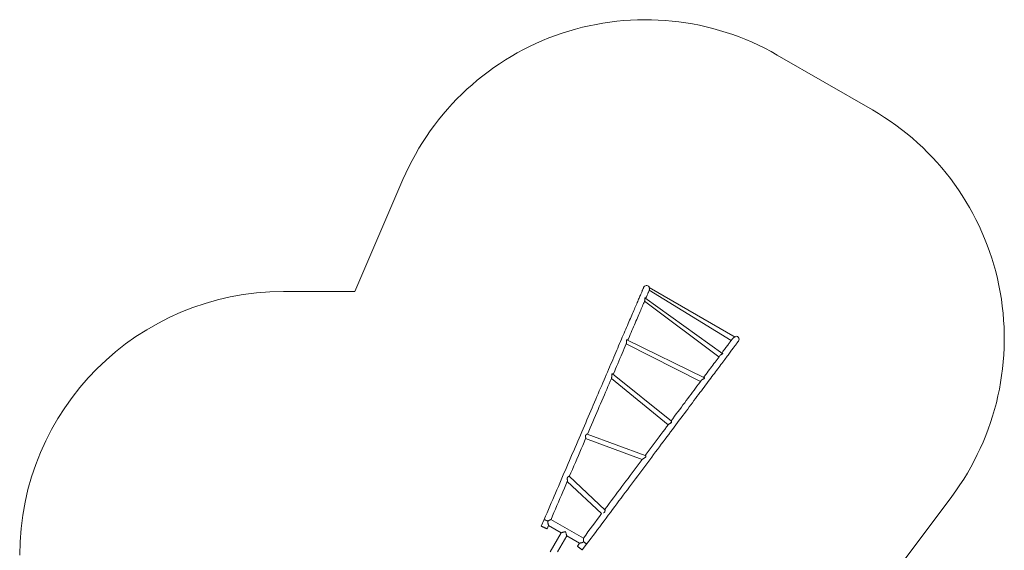
# Model space of a CAD drawing. Units: millimetres. Extents: x 84 to 762, y 138 to 866.
# Drawn here: x 84 to 755, y 497 to 859 of the extents above; entities that cross this region are included whole.
import ezdxf

# ---------------------------------------------------------------- set-up
doc = ezdxf.new("R2010")
doc.units = ezdxf.units.MM
doc.layers.add('SLD-0', color=179, linetype='Continuous')

# ---------------------------------------------------------------- blocks, each defined once
blk = doc.blocks.new('0403 2d')
at = {"color": 7, "linetype": 'Continuous', "lineweight": 18}
for p, q in [((13.209, 21.006), (14.327, 20.32)), ((14.38, 20.367), (13.21, 21.043)), ((13.145, 20.856), (14.16, 20.096)), ((14.213, 20.141), (13.148, 20.903)), ((13.148, 20.903), (13.15, 20.902)), ((13.963, 19.81), (12.905, 20.33)), ((14.378, 20.367), (14.377, 20.368)), ((12.896, 20.275), (13.91, 19.762)), ((12.694, 19.804), (13.467, 19.169)), ((13.513, 19.22), (12.71, 19.867)), ((12.341, 18.981), (13.113, 18.696)), ((13.155, 18.753), (12.362, 19.044)), ((12.606, 18.007), (12.115, 18.467)), ((12.091, 18.398), (12.56, 17.958)), ((11.776, 17.877), (11.736, 17.785)), ((11.864, 17.877), (11.862, 17.874)), ((12.31, 17.623), (11.867, 17.878)), ((11.814, 17.752), (11.834, 17.798)), ((11.833, 17.804), (11.833, 17.804)), ((11.834, 17.798), (12.009, 17.697)), ((12.009, 17.697), (11.859, 17.437)), ((11.957, 17.437), (12.083, 17.655)), ((12.015, 17.699), (12.015, 17.699)), ((12.082, 17.661), (12.081, 17.661)), ((12.083, 17.655), (12.258, 17.554)), ((12.31, 17.619), (12.31, 17.616)), ((12.31, 17.616), (12.31, 17.616)), ((12.258, 17.553), (12.228, 17.513)), ((12.265, 17.556), (12.265, 17.555)), ((12.296, 17.462), (12.355, 17.542))]:
    blk.add_line(p, q, dxfattribs=at)
at = {"color": 8, "linetype": 'Continuous', "lineweight": 18}
for p, q in [((14.377, 20.368), (14.38, 20.367)), ((14.38, 20.367), (14.378, 20.367)), ((13.958, 19.802), (13.959, 19.802)), ((13.961, 19.804), (13.961, 19.804))]:
    blk.add_line(p, q, dxfattribs=at)
at = {"color": 7, "linetype": 'Continuous', "lineweight": 18, "flags": 128}
for points in [[(13.138, 21.055), (13.138, 21.055), (13.137, 21.054), (13.137, 21.052), (13.136, 21.05), (13.134, 21.047), (13.133, 21.043), (13.131, 21.039), (13.129, 21.034), (13.127, 21.029), (13.124, 21.023), (13.121, 21.016), (13.118, 21.009), (13.114, 21.001), (13.111, 20.992), (13.107, 20.982), (13.102, 20.973), (13.098, 20.962), (13.093, 20.951), (13.088, 20.939), (13.083, 20.926), (13.077, 20.913), (13.071, 20.9), (13.065, 20.885), (13.059, 20.87), (13.052, 20.855), (13.045, 20.839), (13.038, 20.822), (13.03, 20.804), (13.023, 20.786), (13.015, 20.768), (13.007, 20.749), (12.998, 20.729), (12.989, 20.709), (12.98, 20.688), (12.971, 20.666), (12.962, 20.644), (12.952, 20.622), (12.942, 20.599), (12.932, 20.575), (12.922, 20.551), (12.911, 20.526), (12.9, 20.5), (12.889, 20.475), (12.878, 20.448), (12.866, 20.421), (12.854, 20.394), (12.842, 20.366), (12.83, 20.337), (12.818, 20.308), (12.805, 20.279), (12.792, 20.249), (12.779, 20.218), (12.766, 20.188), (12.753, 20.156), (12.739, 20.124), (12.725, 20.092), (12.711, 20.059), (12.697, 20.026), (12.682, 19.992), (12.668, 19.958), (12.653, 19.924), (12.638, 19.889), (12.623, 19.853), (12.608, 19.818), (12.592, 19.782), (12.576, 19.745), (12.561, 19.708), (12.545, 19.671), (12.528, 19.633), (12.512, 19.595), (12.496, 19.557), (12.479, 19.518), (12.462, 19.479), (12.446, 19.44), (12.429, 19.4), (12.411, 19.36), (12.394, 19.32), (12.377, 19.279), (12.359, 19.238), (12.342, 19.197), (12.324, 19.156), (12.306, 19.114), (12.288, 19.072), (12.27, 19.03), (12.252, 18.988), (12.233, 18.945), (12.215, 18.902), (12.197, 18.859), (12.178, 18.816), (12.159, 18.772), (12.141, 18.729), (12.122, 18.685), (12.103, 18.641), (12.084, 18.597), (12.065, 18.553), (12.046, 18.508), (12.027, 18.464), (12.008, 18.419), (11.989, 18.374), (11.97, 18.329), (11.95, 18.284), (11.931, 18.239), (11.912, 18.194), (11.892, 18.149), (11.873, 18.104), (11.854, 18.058), (11.834, 18.013), (11.815, 17.968), (11.795, 17.922), (11.776, 17.877)], [(13.155, 20.898), (13.165, 20.904), (13.17, 20.916), (13.175, 20.927), (13.18, 20.938), (13.184, 20.948), (13.188, 20.958), (13.192, 20.967), (13.196, 20.975), (13.199, 20.982), (13.202, 20.989), (13.205, 20.996), (13.207, 21.001), (13.209, 21.006)], [(12.914, 20.325), (12.926, 20.345), (12.938, 20.374), (12.95, 20.402), (12.962, 20.43), (12.974, 20.457), (12.985, 20.484), (12.996, 20.509), (13.007, 20.535), (13.018, 20.559), (13.028, 20.584), (13.038, 20.607), (13.048, 20.63), (13.058, 20.652), (13.067, 20.674), (13.076, 20.695), (13.085, 20.716), (13.093, 20.736), (13.101, 20.755), (13.109, 20.773), (13.117, 20.791), (13.124, 20.809), (13.132, 20.825), (13.138, 20.841), (13.145, 20.856)], [(12.355, 17.542), (12.385, 17.582), (12.415, 17.621), (12.444, 17.661), (12.474, 17.7), (12.503, 17.74), (12.533, 17.779), (12.562, 17.819), (12.592, 17.858), (12.621, 17.897), (12.65, 17.936), (12.679, 17.975), (12.709, 18.014), (12.738, 18.053), (12.767, 18.092), (12.796, 18.131), (12.825, 18.169), (12.853, 18.208), (12.882, 18.246), (12.911, 18.284), (12.939, 18.322), (12.967, 18.36), (12.996, 18.398), (13.024, 18.435), (13.052, 18.473), (13.079, 18.51), (13.107, 18.547), (13.134, 18.584), (13.162, 18.62), (13.189, 18.656), (13.216, 18.693), (13.243, 18.728), (13.269, 18.764), (13.296, 18.799), (13.322, 18.834), (13.348, 18.869), (13.374, 18.904), (13.4, 18.938), (13.425, 18.972), (13.45, 19.006), (13.475, 19.039), (13.5, 19.072), (13.525, 19.105), (13.549, 19.138), (13.573, 19.17), (13.597, 19.202), (13.62, 19.233), (13.644, 19.264), (13.667, 19.295), (13.689, 19.325), (13.712, 19.355), (13.734, 19.385), (13.756, 19.414), (13.778, 19.443), (13.799, 19.472), (13.82, 19.5), (13.841, 19.528), (13.861, 19.555), (13.881, 19.582), (13.901, 19.609), (13.921, 19.635), (13.94, 19.66), (13.959, 19.686), (13.977, 19.711), (13.996, 19.735), (14.014, 19.759), (14.031, 19.782), (14.048, 19.805), (14.065, 19.828), (14.082, 19.85), (14.098, 19.872), (14.114, 19.893), (14.129, 19.913), (14.144, 19.933), (14.159, 19.953), (14.173, 19.972), (14.187, 19.991), (14.201, 20.009), (14.214, 20.027), (14.227, 20.044), (14.24, 20.061), (14.252, 20.077), (14.263, 20.093), (14.275, 20.108), (14.286, 20.122), (14.296, 20.136), (14.306, 20.15), (14.316, 20.163), (14.325, 20.176), (14.334, 20.187), (14.343, 20.199), (14.351, 20.21), (14.359, 20.22), (14.366, 20.23), (14.373, 20.239), (14.379, 20.248), (14.385, 20.256), (14.391, 20.263), (14.396, 20.27), (14.401, 20.277), (14.406, 20.283), (14.41, 20.288), (14.413, 20.293), (14.416, 20.297), (14.419, 20.301), (14.421, 20.304), (14.423, 20.307), (14.425, 20.308), (14.426, 20.31), (14.426, 20.311), (14.427, 20.311)], [(14.348, 20.348), (14.345, 20.344), (14.342, 20.339), (14.338, 20.333), (14.333, 20.327), (14.328, 20.321), (14.323, 20.314), (14.317, 20.306), (14.311, 20.298), (14.304, 20.289), (14.297, 20.279), (14.29, 20.269), (14.282, 20.259), (14.273, 20.248), (14.265, 20.236), (14.255, 20.224), (14.246, 20.211), (14.236, 20.197), (14.225, 20.183), (14.215, 20.169), (14.203, 20.154), (14.2, 20.15)], [(12.717, 19.861), (12.733, 19.895), (12.749, 19.932), (12.764, 19.968), (12.78, 20.004), (12.795, 20.04), (12.81, 20.075), (12.825, 20.11), (12.84, 20.144), (12.854, 20.177), (12.868, 20.21), (12.882, 20.243), (12.896, 20.275)], [(14.174, 20.115), (14.162, 20.098), (14.149, 20.081), (14.135, 20.063), (14.121, 20.045), (14.107, 20.026), (14.093, 20.006), (14.078, 19.986), (14.063, 19.966), (14.047, 19.945), (14.031, 19.924), (14.015, 19.902), (13.998, 19.879), (13.981, 19.856), (13.963, 19.833), (13.951, 19.817)], [(12.367, 19.042), (12.386, 19.085), (12.404, 19.128), (12.422, 19.17), (12.44, 19.212), (12.458, 19.254), (12.476, 19.295), (12.494, 19.337), (12.511, 19.378), (12.528, 19.418), (12.546, 19.458), (12.563, 19.498), (12.58, 19.538), (12.597, 19.577), (12.613, 19.616), (12.63, 19.654), (12.646, 19.692), (12.662, 19.73), (12.678, 19.767), (12.694, 19.804)], [(13.919, 19.774), (13.9, 19.749), (13.881, 19.723), (13.861, 19.697), (13.841, 19.67), (13.821, 19.643), (13.801, 19.616), (13.78, 19.588), (13.758, 19.559), (13.737, 19.531), (13.715, 19.501), (13.693, 19.472), (13.67, 19.442), (13.648, 19.411), (13.625, 19.38), (13.601, 19.349), (13.578, 19.318), (13.554, 19.286), (13.53, 19.253), (13.507, 19.223)], [(13.47, 19.174), (13.445, 19.141), (13.42, 19.107), (13.394, 19.073), (13.369, 19.038), (13.343, 19.004), (13.316, 18.969), (13.29, 18.933), (13.263, 18.898), (13.236, 18.862), (13.209, 18.825), (13.182, 18.789), (13.155, 18.753)], [(12.118, 18.465), (12.141, 18.514), (12.162, 18.562), (12.182, 18.609), (12.202, 18.656), (12.222, 18.703), (12.242, 18.75), (12.262, 18.797), (12.282, 18.843), (12.302, 18.889), (12.322, 18.935), (12.341, 18.981)], [(13.114, 18.698), (13.087, 18.662), (13.059, 18.625), (13.032, 18.588), (13.004, 18.551), (12.977, 18.514), (12.949, 18.477), (12.921, 18.439), (12.892, 18.402), (12.864, 18.364), (12.836, 18.326), (12.807, 18.287), (12.778, 18.249), (12.75, 18.211), (12.721, 18.172), (12.692, 18.133), (12.663, 18.095), (12.634, 18.056), (12.604, 18.017)], [(11.869, 17.879), (11.889, 17.926), (11.909, 17.974), (11.93, 18.021), (11.95, 18.068), (11.97, 18.116), (11.991, 18.163), (12.011, 18.21), (12.031, 18.257), (12.051, 18.304), (12.071, 18.351), (12.091, 18.398)], [(12.56, 17.958), (12.531, 17.918), (12.499, 17.876), (12.468, 17.834), (12.436, 17.792), (12.405, 17.75), (12.373, 17.708), (12.342, 17.666), (12.31, 17.623)], [(11.814, 17.752), (11.814, 17.752), (11.813, 17.752), (11.811, 17.753), (11.809, 17.754), (11.806, 17.755), (11.803, 17.757), (11.799, 17.758), (11.795, 17.76), (11.79, 17.762), (11.785, 17.764), (11.78, 17.766), (11.775, 17.768), (11.77, 17.771), (11.765, 17.773), (11.76, 17.775), (11.756, 17.777), (11.752, 17.779), (11.748, 17.78), (11.744, 17.782), (11.742, 17.783), (11.739, 17.784), (11.738, 17.785), (11.737, 17.785), (11.736, 17.785), (11.736, 17.785)], [(12.067, 17.713), (12.061, 17.711), (12.055, 17.709), (12.048, 17.708), (12.042, 17.706), (12.037, 17.705), (12.031, 17.703), (12.027, 17.702), (12.022, 17.701), (12.018, 17.7), (12.015, 17.699)], [(12.081, 17.661), (12.08, 17.664), (12.079, 17.668), (12.078, 17.672), (12.077, 17.677), (12.076, 17.682), (12.074, 17.688), (12.072, 17.694), (12.071, 17.7), (12.069, 17.706), (12.067, 17.713)], [(12.296, 17.462), (12.295, 17.463), (12.294, 17.463), (12.293, 17.464), (12.291, 17.466), (12.289, 17.468), (12.286, 17.47), (12.282, 17.472), (12.279, 17.475), (12.275, 17.478), (12.27, 17.481), (12.266, 17.484), (12.262, 17.488), (12.257, 17.491), (12.253, 17.494), (12.249, 17.497), (12.245, 17.5), (12.241, 17.503), (12.238, 17.506), (12.235, 17.508), (12.232, 17.51), (12.23, 17.511), (12.229, 17.512), (12.228, 17.513), (12.228, 17.513), (12.228, 17.513)]]:
    blk.add_lwpolyline(points, dxfattribs=at)
at = {"color": 8, "linetype": 'Continuous', "lineweight": 18, "flags": 128}
for points in [[(11.862, 17.874), (11.825, 17.856), (11.82, 17.858), (11.815, 17.86), (11.81, 17.863), (11.805, 17.865), (11.8, 17.867), (11.795, 17.869), (11.791, 17.871), (11.787, 17.872), (11.784, 17.874), (11.781, 17.875), (11.779, 17.876), (11.777, 17.876), (11.776, 17.877), (11.776, 17.877)], [(12.355, 17.542), (12.355, 17.543), (12.354, 17.543), (12.353, 17.544), (12.351, 17.546), (12.348, 17.548), (12.346, 17.55), (12.342, 17.552), (12.338, 17.555), (12.335, 17.558), (12.33, 17.561), (12.326, 17.564), (12.322, 17.568), (12.317, 17.571), (12.313, 17.574), (12.31, 17.616)]]:
    blk.add_lwpolyline(points, dxfattribs=at)
at = {"color": 7, "linetype": 'Continuous', "lineweight": 18}
for centre, radius, start, end in [((13.171, 21.029), 0.0424, 17.4204, 141.6983), ((14.393, 20.336), 0.0424, 323.1999, 121.8011), ((13.813, 19.858), 0.155, 338.1871, 338.7425)]:
    blk.add_arc(centre, radius, start, end, dxfattribs=at)
at = {"color": 8, "linetype": 'Continuous', "lineweight": 18}
blk.add_arc((13.873, 19.835), 0.093, 339.6507, 340.3113, dxfattribs=at)
at = {"color": 7, "linetype": 'Continuous', "lineweight": 18}
for points, knots in [([(13.209, 21.006), (13.209, 21.006), (13.21, 21.008), (13.211, 21.012), (13.212, 21.016), (13.213, 21.021), (13.213, 21.027), (13.212, 21.032), (13.211, 21.037), (13.21, 21.042), (13.209, 21.044), (13.209, 21.045), (13.209, 21.045), (13.21, 21.045), (13.211, 21.043), (13.211, 21.042), (13.212, 21.042)], [0, 0, 0, 0, 0.018401, 0.085274, 0.151734, 0.219616, 0.316733, 0.416642, 0.515712, 0.617401, 0.724759, 0.778168, 0.833655, 0.890898, 0.949784, 1, 1, 1, 1]), ([(13.145, 20.856), (13.145, 20.858), (13.147, 20.861), (13.148, 20.866), (13.149, 20.871), (13.149, 20.877), (13.149, 20.885), (13.149, 20.892), (13.148, 20.898), (13.148, 20.902), (13.149, 20.904), (13.15, 20.904), (13.151, 20.904), (13.153, 20.901), (13.154, 20.9), (13.155, 20.898), (13.155, 20.898)], [0, 0, 0, 0, 0.053117, 0.113625, 0.175866, 0.264285, 0.355125, 0.469659, 0.587494, 0.685112, 0.733764, 0.784372, 0.86792, 0.931673, 0.997173, 1, 1, 1, 1]), ([(12.896, 20.275), (12.896, 20.275), (12.896, 20.277), (12.897, 20.28), (12.898, 20.284), (12.899, 20.289), (12.899, 20.295), (12.899, 20.301), (12.899, 20.307), (12.898, 20.312), (12.898, 20.318), (12.899, 20.323), (12.9, 20.326), (12.901, 20.328), (12.903, 20.329), (12.905, 20.33), (12.908, 20.33), (12.911, 20.329), (12.913, 20.327), (12.914, 20.326), (12.914, 20.325)], [0, 0, 0, 0, 0.0216254, 0.0701643, 0.1199003, 0.1729357, 0.2270472, 0.2908918, 0.35602, 0.4164805, 0.4782714, 0.5548529, 0.5928942, 0.6323125, 0.6782037, 0.7253698, 0.8002784, 0.8772266, 0.9549171, 1, 1, 1, 1]), ([(12.905, 20.33), (12.908, 20.329), (12.909, 20.329), (12.91, 20.328), (12.91, 20.327)], [0, 0, 0, 0, 0.366634, 1, 1, 1, 1]), ([(14.377, 20.368), (14.379, 20.368), (14.381, 20.368), (14.382, 20.368), (14.383, 20.368), (14.382, 20.367), (14.381, 20.367), (14.378, 20.366), (14.375, 20.366), (14.37, 20.364), (14.365, 20.362), (14.36, 20.359), (14.355, 20.355), (14.351, 20.352), (14.349, 20.349), (14.348, 20.348)], [0, 0, 0, 0, 0.056396, 0.162249, 0.214893, 0.269548, 0.327617, 0.387338, 0.481392, 0.577954, 0.677201, 0.779191, 0.853507, 0.929747, 1, 1, 1, 1]), ([(14.209, 20.144), (14.206, 20.147), (14.207, 20.147), (14.209, 20.146), (14.212, 20.145), (14.213, 20.143), (14.213, 20.142), (14.212, 20.141), (14.211, 20.139), (14.209, 20.138), (14.207, 20.137), (14.203, 20.135), (14.199, 20.133), (14.193, 20.13), (14.188, 20.127), (14.182, 20.124), (14.178, 20.12), (14.175, 20.117), (14.174, 20.115), (14.174, 20.115)], [0, 0, 0, 0, 0.01494, 0.115042, 0.193968, 0.274493, 0.319093, 0.36464, 0.409345, 0.455761, 0.505211, 0.556067, 0.630063, 0.706115, 0.782227, 0.860556, 0.923839, 0.988883, 1, 1, 1, 1]), ([(14.209, 20.144), (14.209, 20.144), (14.211, 20.144), (14.212, 20.143), (14.213, 20.141)], [0, 0, 0, 0, 0.0362361, 1, 1, 1, 1]), ([(12.694, 19.804), (12.694, 19.804), (12.695, 19.805), (12.695, 19.809), (12.696, 19.814), (12.697, 19.82), (12.697, 19.828), (12.698, 19.836), (12.698, 19.844), (12.698, 19.852), (12.699, 19.858), (12.7, 19.862), (12.702, 19.865), (12.705, 19.867), (12.709, 19.867), (12.711, 19.867), (12.714, 19.866), (12.716, 19.865), (12.717, 19.863), (12.717, 19.862), (12.717, 19.861)], [0, 0, 0, 0, 0.002316, 0.075783, 0.125645, 0.176929, 0.249978, 0.325033, 0.401798, 0.480278, 0.55617, 0.593986, 0.633323, 0.698341, 0.748884, 0.800807, 0.853833, 0.907992, 0.96891, 1, 1, 1, 1]), ([(12.713, 19.867), (12.713, 19.866), (12.714, 19.865), (12.714, 19.864), (12.714, 19.864)], [0, 0, 0, 0, 0.588194, 1, 1, 1, 1]), ([(13.951, 19.817), (13.955, 19.815), (13.957, 19.815), (13.959, 19.815), (13.962, 19.813), (13.964, 19.811), (13.964, 19.808), (13.963, 19.805), (13.961, 19.803), (13.959, 19.802), (13.955, 19.799), (13.95, 19.796), (13.943, 19.793), (13.936, 19.789), (13.93, 19.785), (13.925, 19.781), (13.922, 19.778), (13.92, 19.775), (13.919, 19.774), (13.919, 19.774)], [0, 0, 0, 0, 0.058263, 0.118943, 0.188105, 0.259414, 0.335672, 0.373548, 0.412771, 0.45902, 0.506549, 0.586727, 0.669015, 0.753897, 0.841573, 0.892331, 0.944315, 0.995158, 1, 1, 1, 1]), ([(13.958, 19.813), (13.958, 19.813), (13.959, 19.813), (13.961, 19.813), (13.962, 19.813), (13.963, 19.81)], [0, 0, 0, 0, 0.131446, 0.882129, 1, 1, 1, 1]), ([(13.507, 19.223), (13.508, 19.223), (13.509, 19.223), (13.51, 19.223), (13.512, 19.222), (13.514, 19.219), (13.515, 19.215), (13.515, 19.211), (13.515, 19.208), (13.514, 19.205), (13.513, 19.203), (13.511, 19.2), (13.508, 19.198), (13.505, 19.196), (13.5, 19.193), (13.495, 19.19), (13.489, 19.187), (13.483, 19.184), (13.478, 19.181), (13.474, 19.178), (13.472, 19.176), (13.471, 19.175), (13.47, 19.174)], [0, 0, 0, 0, 0.034642, 0.089797, 0.146537, 0.219629, 0.294814, 0.346215, 0.39859, 0.43254, 0.467299, 0.501318, 0.536567, 0.577677, 0.619927, 0.68333, 0.7485, 0.813301, 0.880263, 0.927842, 0.976722, 1, 1, 1, 1]), ([(13.511, 19.22), (13.511, 19.22), (13.512, 19.221), (13.513, 19.22), (13.513, 19.22)], [0, 0, 0, 0, 0.729247, 1, 1, 1, 1]), ([(13.501, 19.196), (13.502, 19.197), (13.502, 19.197), (13.503, 19.198), (13.504, 19.198), (13.505, 19.198), (13.505, 19.198), (13.506, 19.198)], [0, 0, 0, 0, 0.2499494, 0.4996738, 0.749544, 0.8747244, 1, 1, 1, 1]), ([(13.505, 19.2), (13.505, 19.201), (13.505, 19.202), (13.506, 19.203), (13.506, 19.203)], [0, 0, 0, 0, 0.500003, 1, 1, 1, 1]), ([(13.506, 19.198), (13.505, 19.198), (13.505, 19.199), (13.505, 19.2), (13.505, 19.2)], [0, 0, 0, 0, 0.500093, 1, 1, 1, 1]), ([(12.341, 18.981), (12.341, 18.981), (12.342, 18.982), (12.342, 18.984), (12.342, 18.987), (12.342, 18.991), (12.342, 18.995), (12.341, 19), (12.341, 19.006), (12.34, 19.012), (12.34, 19.017), (12.34, 19.022), (12.342, 19.028), (12.345, 19.033), (12.348, 19.037), (12.352, 19.039), (12.356, 19.042), (12.36, 19.044), (12.364, 19.044), (12.366, 19.044), (12.367, 19.044), (12.368, 19.043), (12.367, 19.042), (12.367, 19.042)], [0, 0, 0, 0, 0.01332, 0.05703, 0.098025, 0.139974, 0.186113, 0.233183, 0.288751, 0.34559, 0.383803, 0.422741, 0.482435, 0.542278, 0.585022, 0.628906, 0.696467, 0.765946, 0.819415, 0.874223, 0.916201, 0.959296, 1, 1, 1, 1]), ([(13.155, 18.753), (13.155, 18.753), (13.156, 18.754), (13.157, 18.754), (13.159, 18.753), (13.16, 18.752), (13.162, 18.749), (13.163, 18.746), (13.164, 18.743), (13.164, 18.739), (13.163, 18.736), (13.162, 18.733), (13.16, 18.73), (13.157, 18.727), (13.153, 18.724), (13.148, 18.72), (13.141, 18.716), (13.134, 18.712), (13.128, 18.708), (13.123, 18.705), (13.12, 18.703), (13.117, 18.701), (13.115, 18.699), (13.114, 18.698), (13.114, 18.698)], [0, 0, 0, 0, 0.0359869, 0.0799391, 0.1250067, 0.1722742, 0.2206228, 0.2740571, 0.3289925, 0.3621318, 0.3960075, 0.4292234, 0.4637669, 0.499827, 0.5369114, 0.6007542, 0.6661829, 0.7366651, 0.8088166, 0.8539196, 0.8999603, 0.9367684, 0.9745556, 1, 1, 1, 1]), ([(12.091, 18.398), (12.091, 18.398), (12.092, 18.399), (12.092, 18.401), (12.092, 18.405), (12.092, 18.409), (12.092, 18.415), (12.091, 18.422), (12.091, 18.432), (12.091, 18.441), (12.093, 18.45), (12.096, 18.456), (12.1, 18.461), (12.104, 18.463), (12.108, 18.465), (12.112, 18.467), (12.116, 18.468), (12.119, 18.468), (12.12, 18.468), (12.121, 18.467), (12.12, 18.466), (12.119, 18.465), (12.119, 18.465), (12.118, 18.465)], [0, 0, 0, 0, 0.011202, 0.068937, 0.107145, 0.146438, 0.203374, 0.261857, 0.338137, 0.416631, 0.479556, 0.533327, 0.587177, 0.624903, 0.663669, 0.712233, 0.7622, 0.810646, 0.86079, 0.904662, 0.950071, 0.990049, 1, 1, 1, 1]), ([(12.604, 18.017), (12.605, 18.017), (12.605, 18.017), (12.605, 18.016), (12.605, 18.015), (12.606, 18.012), (12.606, 18.008), (12.606, 18.003), (12.606, 17.997), (12.605, 17.992), (12.604, 17.987), (12.602, 17.983), (12.601, 17.98), (12.598, 17.977), (12.595, 17.975), (12.592, 17.972), (12.588, 17.97), (12.586, 17.969), (12.584, 17.969)], [0, 0, 0, 0, 0.00105, 0.0578, 0.115919, 0.193842, 0.273997, 0.377946, 0.484858, 0.558005, 0.632521, 0.680601, 0.729815, 0.777994, 0.827923, 0.885768, 0.945223, 1, 1, 1, 1]), ([(12.606, 18.007), (12.603, 18.01), (12.604, 18.012), (12.604, 18.014), (12.604, 18.016), (12.604, 18.017), (12.604, 18.017), (12.604, 18.017)], [0, 0, 0, 0, 0.181739, 0.447919, 0.721346, 0.987788, 1, 1, 1, 1]), ([(11.862, 17.874), (11.86, 17.873), (11.857, 17.872), (11.851, 17.869), (11.845, 17.867), (11.838, 17.863), (11.832, 17.86), (11.827, 17.855), (11.825, 17.85), (11.824, 17.844), (11.825, 17.836), (11.827, 17.828), (11.829, 17.821), (11.83, 17.814), (11.832, 17.809), (11.832, 17.807), (11.833, 17.806)], [0, 0, 0, 0, 0.0791456, 0.1584034, 0.2369726, 0.3155444, 0.3935213, 0.449476, 0.4957079, 0.5554403, 0.63605, 0.7169661, 0.8030331, 0.8890194, 0.9445291, 1, 1, 1, 1]), ([(11.869, 17.879), (11.869, 17.879), (11.869, 17.878), (11.867, 17.878), (11.866, 17.877), (11.865, 17.877), (11.864, 17.877)], [0, 0, 0, 0, 0.210411, 0.518517, 0.834732, 1, 1, 1, 1]), ([(11.833, 17.804), (11.833, 17.802), (11.834, 17.8), (11.834, 17.799), (11.834, 17.799), (11.834, 17.798)], [0, 0, 0, 0, 0.506843, 0.75919, 1, 1, 1, 1]), ([(12.015, 17.699), (12.014, 17.699), (12.012, 17.698), (12.01, 17.698), (12.009, 17.697), (12.009, 17.697), (12.009, 17.697)], [0, 0, 0, 0, 0.274148, 0.554927, 0.829394, 1, 1, 1, 1]), ([(12.083, 17.655), (12.083, 17.655), (12.083, 17.655), (12.083, 17.655), (12.083, 17.657), (12.082, 17.659), (12.082, 17.661)], [0, 0, 0, 0, 0.1129761, 0.3695264, 0.6332019, 1, 1, 1, 1]), ([(12.265, 17.556), (12.267, 17.556), (12.27, 17.557), (12.278, 17.559), (12.287, 17.561), (12.297, 17.564), (12.304, 17.567), (12.309, 17.571), (12.312, 17.575), (12.313, 17.58), (12.313, 17.586), (12.313, 17.593), (12.312, 17.601), (12.311, 17.608), (12.31, 17.613), (12.31, 17.615), (12.31, 17.616)], [0, 0, 0, 0, 0.081489, 0.163151, 0.271659, 0.380218, 0.453576, 0.503243, 0.542725, 0.591241, 0.652784, 0.714574, 0.805742, 0.896808, 0.948418, 1, 1, 1, 1]), ([(12.31, 17.623), (12.31, 17.623), (12.31, 17.623), (12.31, 17.623), (12.31, 17.621), (12.31, 17.62), (12.31, 17.619)], [0, 0, 0, 0, 0.051615, 0.387625, 0.690469, 1, 1, 1, 1]), ([(12.265, 17.555), (12.264, 17.555), (12.262, 17.555), (12.259, 17.554), (12.258, 17.554), (12.258, 17.553), (12.258, 17.553)], [0, 0, 0, 0, 0.267253, 0.540891, 0.808496, 1, 1, 1, 1])]:
    blk.add_open_spline(points, degree=3, knots=knots, dxfattribs=at)
at = {"color": 8, "linetype": 'Continuous', "lineweight": 18}
for points, knots in [([(13.503, 19.195), (13.5, 19.193), (13.5, 19.194), (13.5, 19.195), (13.501, 19.195), (13.501, 19.196), (13.501, 19.196), (13.501, 19.196)], [0, 0, 0, 0, 0.1330911, 0.4219426, 0.7107501, 0.8553508, 1, 1, 1, 1]), ([(13.503, 19.195), (13.503, 19.195), (13.502, 19.195), (13.502, 19.194), (13.502, 19.194), (13.503, 19.195)], [0, 0, 0, 0, 0.487873, 0.9756033, 1, 1, 1, 1]), ([(13.506, 19.198), (13.505, 19.196), (13.505, 19.196), (13.504, 19.196), (13.503, 19.196), (13.503, 19.196), (13.503, 19.195), (13.503, 19.195)], [0, 0, 0, 0, 0.1913828, 0.460799, 0.729988, 0.8649322, 1, 1, 1, 1]), ([(13.506, 19.203), (13.507, 19.204), (13.508, 19.205), (13.509, 19.205), (13.511, 19.205), (13.512, 19.205), (13.513, 19.204), (13.513, 19.203)], [0, 0, 0, 0, 0.308103, 0.466117, 0.618216, 0.926899, 1, 1, 1, 1]), ([(13.508, 19.202), (13.507, 19.202), (13.507, 19.202), (13.507, 19.201), (13.507, 19.2), (13.507, 19.199), (13.508, 19.198), (13.506, 19.198)], [0, 0, 0, 0, 0.187179, 0.374385, 0.561747, 0.74901, 1, 1, 1, 1]), ([(13.513, 19.203), (13.513, 19.203), (13.512, 19.203), (13.511, 19.203), (13.51, 19.203), (13.509, 19.203), (13.508, 19.203), (13.508, 19.203), (13.508, 19.202)], [0, 0, 0, 0, 0.051088, 0.36653, 0.525012, 0.683433, 0.841701, 1, 1, 1, 1])]:
    blk.add_open_spline(points, degree=3, knots=knots, dxfattribs=at)
at = {"layer": 'SLD-0', "color": 7, "lineweight": 18}
for p, q in [((14.957, 24.217), (16.255, 23.467)), ((9.193, 20.989), (9.848, 22.517)), ((8.217, 20.989), (9.193, 20.989)), ((17.338, 18.193), (16.342, 16.861))]:
    blk.add_line(p, q, dxfattribs=at)
for centre, start, end in [((13.157, 21.099), 59.9982, 156.8), ((14.455, 20.349), 323.2, 59.9982), ((8.217, 17.389), 90, 180)]:
    blk.add_arc(centre, 3.6, start, end, dxfattribs=at)

msp = doc.modelspace()

# ---------------------------------------------------------------- block references
at = {"xscale": 49.980152, "yscale": 49.980152, "zscale": 49.980152}
msp.add_blockref('0403 2d', (-147.27, -375.76, 0.18), dxfattribs=at)

doc.saveas('drawing.dxf')
